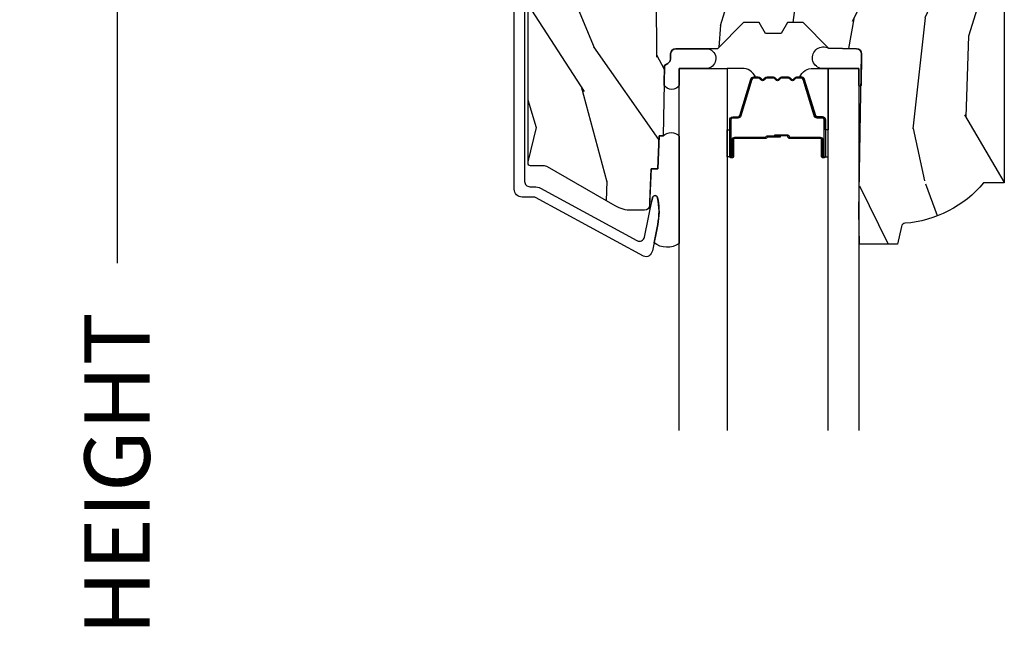
# Model space of a CAD drawing. Units: inches. Extents: x 1 to 210, y 1 to 143.
# Drawn here: x 7 to 10, y 64 to 66 of the extents above; entities that cross this region are included whole.
import ezdxf

# ---------------------------------------------------------------- set-up
doc = ezdxf.new("R2010")
doc.units = ezdxf.units.IN
doc.header["$MEASUREMENT"] = 0
doc.header["$PDMODE"] = 34
doc.header["$PDSIZE"] = 0.015
doc.layers.get('Defpoints').update_dxf_attribs({"color": 253})
for name, color, linetype in [('ZP-ANNO-DIMS-DWNLD', 2, 'Continuous'), ('ZP-SECT-ALUM', 63, 'Continuous'), ('ZP-SECT-GLAS', 153, 'Continuous'), ('ZP-SECT-SEAL', 8, 'Continuous'), ('ZP-SECT-WDHA', 11, 'Continuous'), ('ZP-SECT-WOOD', 104, 'Continuous')]:
    doc.layers.add(name, color=color, linetype=linetype)
doc.styles.get("Standard").update_dxf_attribs({"font": 'arial.ttf'})
doc.dimstyles.new('Frame Make Height and Width', dxfattribs={"dimtxt": 0.25, "dimasz": 0.125, "dimexe": 0.09375, "dimexo": 0.25, "dimgap": 0.0875, "dimtad": 0, "dimdec": 4, "dimzin": 10, "dimdsep": 46, "dimlunit": 5, "dimtxsty": 'Standard', "dimblk1": 'ARCHTICK', "dimblk2": 'ARCHTICK', "dimsah": 1, "dimcen": 0.09, "dimclrd": 256, "dimclre": 256, "dimclrt": 255, "dimadec": 3, "dimazin": 2, "dimtfac": 0.75, "dimtdec": 4, "dimtofl": 0, "dimtmove": 2, "dimatfit": 3, "dimfxl": 1, "dimfrac": 2, "dimtolj": 1, "dimtzin": 0, "dimlwd": -1, "dimlwe": -1, "dimarcsym": 0})

# ---------------------------------------------------------------- blocks, each defined once
blk = doc.blocks.new('_ArchTick')
at = {"color": 0, "linetype": 'ByBlock', "const_width": 0.15}
blk.add_lwpolyline([(-0.5, -0.5), (0.5, 0.5)], dxfattribs=at)
blk = doc.blocks.new('*D295')
at = {"layer": 'Defpoints', "color": 0, "transparency": 16777216}
for p in [(8.000000000000053, 68.00000000000003), (7.000000000002002, 59.49996168055364), (8.000000000000053, 59.49996168055364)]:
    blk.add_point(p, dxfattribs=at)
at = {"layer": 'ZP-ANNO-DIMS-DWNLD', "transparency": 16777216}
for p, q in [((7.750000000000054, 68.00000000000003), (6.906250000002, 68.00000000000003)), ((7.000000000002, 68.00000000000003), (7.000000000002001, 65.13906678843509)), ((7.000000000002002, 59.49996168055364), (7.000000000002001, 62.36089489211858)), ((7.750000000000052, 59.49996168055364), (6.906250000002002, 59.49996168055364))]:
    blk.add_line(p, q, dxfattribs=at)
at = {"layer": 'ZP-ANNO-DIMS-DWNLD', "transparency": 16777216, "xscale": 0.125, "yscale": 0.125, "zscale": 0.125}
for p, rotation in [((7.000000000002, 68.00000000000003), 90), ((7.000000000002002, 59.49996168055364), 270)]:
    blk.add_blockref('_ArchTick', p, dxfattribs=dict(at, rotation=rotation))
at = {"layer": 'ZP-ANNO-DIMS-DWNLD', "color": 255, "transparency": 16777216, "insert": (7.000000000002017, 63.74998084027682), "char_height": 0.25, "attachment_point": 5, "rotation": 90}
blk.add_mtext('\\A1;FRAME HEIGHT', dxfattribs=at)
blk = doc.blocks.new('01CS Vin21 PR AW C Putty (Sound .6875 in 5mm - 3mm IG) F H')
at = {"layer": 'ZP-SECT-WDHA'}
h = blk.add_hatch(dxfattribs=at)
h.set_pattern_fill('WOOD3', color=256, scale=2, angle=73, pattern_type=2)
h.set_pattern_definition([(68.23640000000003, (2.405573678061415, -6.373098739613198), (-8.34477137446781, -20.45396798290167), [0.240832, -23.842358]), (84.3099, (2.494868982314138, -6.149433032276523), (0.42636909446815, 8.235181511295936), [0.305942, -9.892097999999999]), (118, (2.525202208373173, -5.844999303204247), (-1.91261010378108, 0.5847435903937088), [0.226274, -2.602152]), (119.8476, (2.418972920174724, -5.645211069494522), (-20.50272857977592, 35.54768828883149), [0.4386339999999995, -43.42478999999993]), (85.9946, (2.200666909683378, -5.264760697194337), (-1.437476743240215, -18.38297247813529), [0.2668339999999995, -26.41649399999996]), (73, (2.219305267553509, -4.998579158360585), (-1.327866102480597, 2.497352921371545), [0.5, -1.5]), (63.53769999999998, (2.365491119914878, -4.520426780379065), (-4.836323452587552, -8.978306718050995), [0.24331, -11.922214]), (67.28939999999999, (1.889169109841376, -6.215218019062917), (-7.175302374271586, -16.6287403265194), [0.200998, -19.898754]), (73, (1.966769545905187, -6.029804501964765), (-1.327866102480597, 2.497352921371545), [0.3, -1.7]), (101.3008, (2.054481057322008, -5.742913075175856), (-5.043499394239715, 24.54716094300748), [0.295296, -29.23435]), (125.125, (1.996615034715091, -5.453341799964281), (7.224071108844608, -10.57415813511433), [0.45607, -22.347438]), (112.2894, (1.734209399890773, -5.080322654594447), (-6.054586024953074, 14.3993751268171), [0.2842539999999995, -28.14108799999997]), (79.3402, (1.626396318856422, -4.817308701432488), (2.76533439438243, 15.88561928555968), [0.362216, -17.748554]), (61.11129999999999, (1.693397942318086, -4.461344121096886), (-13.92425483963839, -25.02229161617255), [0.38833, -38.444646]), (66.29019999999998, (1.296260161144303, -6.03394756213482), (7.17528907757296, 16.62874768410003), [0.342344, -33.89214]), (76.3665, (1.433918730988552, -5.720498813296299), (7.443263674111081, 31.18650071420278), [0.340588, -33.718186]), (106.6901, (1.514199015475022, -5.389507762174411), (0.7431255040166724, -4.409962367830815), [0.360556, -6.850548]), (120.4896, (1.410649575699239, -5.044141994440956), (-15.19129255384614, 25.55825994297176), [0.325576, -32.232064]), (87.93140000000001, (1.245458209307102, -4.76358573899563), (0.6943551067665528, 22.79293410148564), [0.310484, -30.737866]), (73, (1.256665340246883, -4.453304575828898), (-1.327866102480597, 2.497352921371545), [0.24, -1.76]), (60.00539999999998, (1.326834549380344, -4.223791434397771), (9.087905524651106, 16.04400167334359), [0.266834, -26.416494]), (73, (2.911987752016948, -5.879596170521843), (-1.327866102480597, 2.497352921371545), [0, -2]), (296.1524000000001, (2.706960402550408, -5.524119327435372), (-18.00538888531858, 36.87554735843706), [0.438634, -43.42479]), (279.5651, (0.9876833719019658, -5.333104951314894), (1.327869099233074, -2.497352076502219), [0.1788859999999997, -4.293249999999991]), (261.1301, (1.017408279623368, -5.509503448646797), (-1.595852046107206, -12.0603996767767), [0.282842, -13.859292]), (229.8014, (0.9737963925395263, -5.788963648505355), (-6.748938448303024, -8.393559450670804), [0.152316, -15.07923]), (99.56509999999996, (2.706960402550408, -5.524119327435372), (-1.327869099233074, 2.497352076502219), [0.2236059999999999, -4.248529999999999]), (79.7098, (2.669804267898648, -5.30362120577049), (-3.350093459302556, -17.79822734718652), [0.342344, -33.89214]), (62.87529999999996, (2.730958457265857, -4.96678272055415), (15.67848221527704, 30.76012413734089), [0.568858, -56.31699200000001]), (62.69520000000001, (2.615960724373288, -6.437420514652196), (5.421060729349783, 10.89091849633435), [0.223606, -22.137072]), (88.5241, (2.718534689650809, -6.238728336529238), (-0.6943538178398221, -22.79293551970828), [0.37363, -36.989452]), (115.8789, (2.728158027754688, -5.865221453910273), (15.34964888471387, -31.88084594068392), [0.3821, -37.827846]), (107.6952, (2.561382868526671, -5.521439479012713), (-7.540852312839225, 23.21929303946757), [0.316228, -31.306548]), (82.4623, (2.465264655681239, -5.22017333561223), (1.01111154669365, 10.14779136076372), [0.364966, -11.80056]), (66.41809999999998, (2.513140184023641, -4.858361321182173), (-13.76583238823937, -31.34488541092399), [0.52345, -51.82156]), (64.86989999999992, (2.137808346391765, -6.29123466229083), (-5.421068605812717, -10.89091361125097), [0.282842, -13.859292]), (84.3099, (2.257924613952653, -6.03516419881009), (0.42636909446815, 8.235181511295936), [0.305942, -9.892097999999999]), (115.5104, (2.288257840011696, -5.730730469737814), (12.69389479119331, -26.88614988798455), [0.325576, -32.232064]), (118, (2.148040002833284, -5.436895553267682), (-1.91261010378108, 0.5847435903937088), [0.367696, -2.460732]), (90.35399999999989, (1.975417409510811, -5.112239673489384), (0.04876202922805728, -27.20289793979688), [0.335262, -33.190848]), (69.63350000000003, (1.973345879425779, -4.776984981108939), (-11.26852463519538, -30.01700107381327), [0.340588, -33.718186]), (55.89729999999997, (2.091878354150772, -4.457688798175958), (11.58525502309056, 17.37187083675603), [0.27203, -26.930912]), (64.2538, (1.659655968410249, -6.145048809929463), (6.005821017315288, 12.80351945054413), [0.263058, -26.042834]), (87.93140000000001, (1.773924801876689, -5.908104441567982), (0.6943551067665528, 22.79293410148564), [0.310484, -30.737866]), (105.0054, (1.785131932816462, -5.59782327840125), (2.814114219735262, -11.31727641611973), [0.37736, -18.490604]), (122.8991, (1.687429927135128, -5.233331415548534), (18.43175097613515, -28.64036637139408), [0.49679, -49.18218]), (88.94539999999999, (1.417593065380458, -4.816212645845724), (-0.4263644116476313, -8.235181634652655), [0.291204, -14.269016]), (66.99100000000001, (1.422952762225776, -4.525057577798254), (7.760042155334039, 18.54135163249375), [0.3821, -37.827846]), (49.80139999999996, (1.572306200258936, -4.173356638721209), (6.748938448303026, 8.393559450670802), [0.152316, -15.07923]), (63.53769999999998, (1.085873114832431, -5.969625787095818), (-4.836323452587552, -8.978306718050995), [0.24331, -11.922214]), (83.00800000000001, (1.194294514204408, -5.751807513853599), (2.606951578708771, 22.20819262847393), [0.345254, -34.1801]), (110.4054, (1.236322608452355, -5.409121594542803), (-11.52445423798903, 30.71134915766887), [0.428018, -42.37385]), (102.0546, (2.999699263433769, -5.592704743732934), (-3.557234008732982, 15.72724097270063), [0.205912, -20.385348]), (83.7843, (2.956695694687554, -5.391332717187314), (-3.618064673815971, -32.35598179133584), [0.4275519999999995, -42.32756599999993]), (65.87499999999999, (3.002987430194068, -4.966294983305019), (-6.00581031409047, -12.80352490518391), [0.4837359999999999, -15.64078])])
edge = h.paths.add_edge_path()
edge.add_line((2.394000000000005, -2.553669526772918), (2.314999999999991, -2.553669526772918))
edge.add_arc((1.979560218673406, -2.272024568092402), 0.4379996913772642, 274.5074822616441, 319.98220686172976, ccw=False)
edge.add_arc((2.015161139434014, -2.723623167324938), 0.01499999999988598, 94.50748226164328, 168.0000000017911)
edge.add_line((2.000488925423021, -2.720504491963155), (1.985999999999972, -2.788669526772917))
edge.add_line((1.985999999999976, -2.788669526772917), (1.839916747977295, -2.788669526772917))
edge.add_line((1.839916747977291, -2.788669526772917), (1.837734864861261, -2.663669526772757))
edge.add_line((1.837734864861261, -2.663669526772757), (1.848251594580734, -2.061166484663318))
edge.add_arc((1.828254640677606, -2.06081743653457), 0.02000000000000015, 358.9999999999958, 448.9999999999957)
edge.add_line((1.828603688806353, -2.040820482631442), (1.721756493037489, -2.038955457891898))
edge.add_line((1.721756493037489, -2.038955457891898), (1.623970562151086, -1.941169526772534))
edge.add_line((1.623970562151086, -1.941169526772534), (1.563970562151109, -1.941169526772534))
edge.add_line((1.563970562151113, -1.941169526772534), (1.54029920111434, -1.98216952677253))
edge.add_line((1.540299201114337, -1.98216952677253), (1.480299201114331, -1.982169526772534))
edge.add_line((1.480299201114335, -1.982169526772534), (1.456627840077562, -1.941169526772534))
edge.add_line((1.456627840077559, -1.941169526772534), (1.396627840077581, -1.941169526772534))
edge.add_line((1.396627840077585, -1.941169526772534), (1.296627836089929, -2.04116953076019))
edge.add_line((1.296627836089925, -2.04116953076019), (1.13733689460215, -2.041169530760193))
edge.add_arc((1.13733689460215, -2.061169530760193), 0.02000000000000046, 90.00000000000064, 178.9999999999933)
edge.add_line((1.117339940699026, -2.060820482631446), (1.117000779631464, -2.080251007178454))
edge.add_arc((1.097003825728336, -2.07990195904971), 0.01999999999999852, 300.00000000000244, 359.0000000000084, ccw=False)
edge.add_line((1.107003825728334, -2.097222467125398), (1.094082335300001, -2.104682693102525))
edge.add_line((1.094082335300001, -2.104682693102525), (1.089369697588523, -2.374669526772923))
edge.add_line((1.089369697588523, -2.374669526772923), (1.073369697588515, -2.374669526772923))
edge.add_line((1.073369697588518, -2.374669526772923), (1.068970756399292, -2.500638720844236))
edge.add_line((1.068970756399288, -2.500638720844236), (1.042608426369114, -2.500638720844236))
edge.add_line((1.042608426369114, -2.500638720844236), (1.037118476505771, -2.639697345441132))
edge.add_arc((1.017134044533051, -2.638908372230045), 0.01999999999999907, 270.00000000000193, 357.73917160170987, ccw=False)
edge.add_line((1.017134044533051, -2.658908372230044), (0.968160928067217, -2.658908372230041))
edge.add_arc((0.9681609280672205, -2.533908372230037), 0.1250000000000031, 240.00000000000142, 269.9999999999989, ccw=False)
edge.add_line((0.9056609280672205, -2.642161547703097), (0.64687169242168, -2.492749512839769))
edge.add_arc((0.6313716924216877, -2.519596300357087), 0.03099999999999702, 60.00000000000426, 90.0000000002877)
edge.add_line((0.6313716924215313, -2.488596300357088), (0.5819999999995566, -2.488596300357333))
edge.add_arc((0.5819999999995034, -2.478596300357331), 0.01000000000000112, 179.9999999999771, 270.00000000028626, ccw=False)
edge.add_line((0.5719999999995053, -2.478596300357328), (0.5719999999998997, -1.108502048245214))
edge.add_arc((0.6657499999999956, -1.108502048245246), 0.0937500000000967, 132.8030407179094, 179.9999999999799, ccw=False)
edge.add_arc((0.6708325214724766, -1.103419526772772), 0.09374999999991558, 89.9999999999983, 137.1969592791678, ccw=False)
edge.add_line((0.6708325214724766, -1.009669526772857), (0.7374418291857943, -1.009669526772775))
edge.add_arc((0.7374418291858049, -1.019669526772773), 0.009999999999999343, 1.9999999999976126, 90.00000000007628, ccw=False)
edge.add_line((0.7474357374560014, -1.01932053180575), (0.7516733377372979, -1.140669526772768))
edge.add_line((0.7516733377372944, -1.140669526772768), (0.9305619184298237, -1.140669526772768))
edge.add_line((0.9305619184298237, -1.140669526772768), (0.9336913852897197, -1.230285733327328))
edge.add_line((0.9336913852897197, -1.230285733327328), (0.9150000422557127, -1.248977076316695))
edge.add_line((0.9150000422557127, -1.248977076316695), (0.9357674110146377, -1.289735332414168))
edge.add_line((0.9357674110146377, -1.289735332414168), (0.938000042255716, -1.353669526772709))
edge.add_line((0.938000042255716, -1.353669526772709), (1.02, -1.353669526772709))
edge.add_line((1.019999999999996, -1.353669526772709), (1.025238647130539, -1.203654297448903))
edge.add_line((1.025238647130543, -1.203654297448903), (1.051111134529318, -1.178669526772769))
edge.add_line((1.051111134529322, -1.178669526772769), (1.23873121413212, -1.178669526772769))
edge.add_line((1.238731214132116, -1.178669526772769), (1.241000000000547, -1.243639053545749))
edge.add_line((1.241000000000547, -1.243639053545749), (1.757000000000538, -1.243639053545749))
edge.add_line((1.757000000000538, -1.243639053545749), (1.759268785868972, -1.178669526772769))
edge.add_line((1.759268785868969, -1.178669526772769), (2.394000000000002, -1.178669526772769))
edge.add_line((2.394000000000005, -1.178669526772769), (2.394000000000005, -2.553669526772918))
at = {"layer": 'ZP-SECT-ALUM'}
blk.add_lwpolyline([(0.5590000000052555, -0.9996695267738822), (0.5590000000052271, -2.54859630035838, 0.4142135623741428), (0.5790000000053084, -2.56859630035839), (0.5959287860326867, -2.568596300358337, -0.124999710200582), (0.6197867240458947, -2.574655444725273), (0.9883165246405312, -2.774750800445545, 0.5040534534700868), (1.017458346022842, -2.761161069288235), (1.048065919433533, -2.610690660419333, -0.8280232348317192), (1.067713320052498, -2.61094748419065), (1.069278702846887, -2.619825211172564, -0.09407799741844168), (1.068059841805727, -2.71306989428783), (1.047575045502647, -2.813775547557064, -0.1923187313348922), (1.034959233422946, -2.833003153307576, -0.2841860346584033), (1.013956645640576, -2.834187977529009), (0.6007003736357746, -2.609808129231901, 0.1249997101997884), (0.5959287860331628, -2.608596300358514), (0.5500000536148164, -2.608596300358517, -0.4142135623731064), (0.5190000000052422, -2.577596246748943), (0.5190000000052422, -0.9996695267738787, -0.414213562373096)], format="xyb", dxfattribs=at)
blk.add_lwpolyline([(1.698908905331148, -2.388701775330343), (1.698908905331148, -2.451201775330343, 1), (1.704908905331177, -2.451201775330343), (1.704908905331177, -2.313201775330345, 0.4142135623730951), (1.697908905331115, -2.306201775330347), (1.677865427119496, -2.306201775330347, -0.3297505471403194), (1.666867922425904, -2.298064049934656), (1.62409348626009, -2.158155173397287, 0.3297505471403169), (1.617399352968317, -2.153201775330341), (1.600243429110304, -2.153201775330341, 0.1989123673796605), (1.595293681642016, -2.155252027862037), (1.590126419752419, -2.160419289751612, -0.4142135623730968), (1.576691390909883, -2.160419289751612), (1.571524129020286, -2.155252027862037, 0.1989123673796558), (1.566574381551998, -2.153201775330341), (1.543243429110287, -2.153201775330341, 0.198912367379657), (1.538293681641999, -2.155252027862037), (1.533126419752403, -2.160419289751612, -0.4142135623730913), (1.519691390909866, -2.160419289751612), (1.51452412902027, -2.155252027862037, 0.1989123673796548), (1.509574381551982, -2.153201775330341), (1.486243429110328, -2.153201775330341, 0.1989123673796564), (1.481293681641983, -2.155252027862037), (1.476126419752386, -2.160419289751612, -0.4142135623730914), (1.46269139090985, -2.160419289751612), (1.457524129020253, -2.155252027862037, 0.198912367379654), (1.452574381552022, -2.153201775330341), (1.435418457694009, -2.153201775330341, 0.3297505471403128), (1.428724324402236, -2.158155173397294), (1.385949888236365, -2.298064049934663, -0.3297505471403153), (1.374952383542773, -2.306201775330361), (1.354908905331154, -2.306201775330347, 0.4142135623733994), (1.347908905331149, -2.313201775330345), (1.347908905331149, -2.451201775330343, 1), (1.353908905331178, -2.451201775330343), (1.353908905331178, -2.388701775330343, -0.4142135623730945), (1.363408905331124, -2.37920177533034), (1.481205624595116, -2.37920177533034, 0.3419987131196729), (1.482173870431648, -2.378451775330344, -0.3419987131196799), (1.487015099614478, -2.374701775330347), (1.536408905331125, -2.374701775330347), (1.536408905331125, -2.379143245935392), (1.487408905331147, -2.379143245935392, 0.3279189694272522), (1.486454554448681, -2.379844558149994, -0.3279189694272557), (1.481205624595116, -2.383701775330348), (1.363408905331124, -2.383701775330348, 0.4142135623730951), (1.358408905331128, -2.388701775330343), (1.358408905331128, -2.451201775330343, -1), (1.343408905331142, -2.451201775330343), (1.343408905331142, -2.313201775330345, -0.4142135623730951), (1.354908905331154, -2.30170177533034), (1.374952383542773, -2.30170177533034, 0.3297505471403178), (1.38164651683449, -2.296748377263402), (1.424420953000418, -2.15683950072604, -0.3297505471403159), (1.435418457694009, -2.148701775330348), (1.452574381552022, -2.148701775330348, -0.1989123673796553), (1.460706109535618, -2.152070047346694), (1.465873371425214, -2.157237309236276, 0.4142135623730928), (1.472944439237079, -2.157237309236276), (1.478111701126618, -2.152070047346694, -0.1989123673796594), (1.486243429110328, -2.148701775330348), (1.509574381551982, -2.148701775330348, -0.1989123673796536), (1.517706109535634, -2.152070047346694), (1.522873371425231, -2.157237309236276, 0.4142135623730974), (1.529944439237038, -2.157237309236276), (1.535111701126635, -2.152070047346694, -0.1989123673796608), (1.543243429110287, -2.148701775330348), (1.566574381551998, -2.148701775330348, -0.1989123673796527), (1.574706109535651, -2.152070047346694), (1.57987337142519, -2.157237309236276, 0.4142135623730963), (1.586944439237055, -2.157237309236276), (1.592111701126651, -2.152070047346694, -0.1989123673796597), (1.600243429110304, -2.148701775330348), (1.617399352968317, -2.148701775330348, -0.3297505471403154), (1.628396857661851, -2.156839500726033), (1.671171293827779, -2.296748377263402, 0.3297505471403161), (1.677865427119496, -2.30170177533034), (1.697908905331115, -2.30170177533034, -0.4142135623730919), (1.709408905331127, -2.313201775330345), (1.709408905331127, -2.451201775330343, -1), (1.694408905331141, -2.451201775330343), (1.694408905331141, -2.388701775330343, 0.4142135623730949), (1.689408905331145, -2.383701775330348), (1.57140890533115, -2.383701775330348, -0.4142135623730949), (1.566408905331155, -2.378701775330345), (1.566408905331155, -2.376901775330342, 0.4142135623730931), (1.564208905331139, -2.374701775330347), (1.516408905331144, -2.374701775330347), (1.516408905331144, -2.37020177533034), (1.564208905331139, -2.37020177533034, -0.4142135623730951), (1.570908905331162, -2.376901775330342), (1.570908905331162, -2.378701775330345, 0.414213562373095), (1.57140890533115, -2.37920177533034), (1.689408905331145, -2.37920177533034, -0.4142135623730944)], format="xyb", close=True, dxfattribs=at)
at = {"layer": 'ZP-SECT-GLAS', "flags": 128}
for points in [[(1.150234864930876, -3.500500003987394), (1.150234864930876, -2.116169530760214), (1.333234864930869, -2.116169530760214), (1.333234864930869, -3.500500003987394)], [(1.720734864930858, -3.500500003987394), (1.720734864930858, -2.116169530760214), (1.837734864930876, -2.116169530760214), (1.837734864930876, -3.500500003987394)]]:
    blk.add_lwpolyline(points, dxfattribs=at)
at = {"layer": 'ZP-SECT-SEAL'}
for points in [[(1.846146175316736, -2.181785873514809, -0.6920436136219793), (1.837734864930884, -2.181639053545904), (1.837734864930876, -2.116169530760214), (1.690787861961911, -2.116169530760214, -1.123641727271493), (1.721756493037489, -2.038955457891927), (1.828603688806353, -2.040820482631442, -0.4142135623730823), (1.848251594580731, -2.061166484663328)], [(1.150252297396076, -2.180794529763443, -0.5693200351894694), (1.092771306205535, -2.17979149961489), (1.09408233530003, -2.104682693102529), (1.107003825728228, -2.097222467125402, 0.2632798109995701), (1.117000779631397, -2.080251007178457), (1.117339940698983, -2.060820482631453, -0.4119966419620737), (1.137536894671669, -2.041169530760254), (1.262776842594615, -2.041169530760254, -0.7689902160181032), (1.260359325544062, -2.116169530760214), (1.150217432465677, -2.116169530760214)], [(1.424420953000418, -2.15683950072604, -0.3297505471404568), (1.435418457694009, -2.148701775330348), (1.44163593482487, -2.148701775330348, 0.3006645954625839), (1.389964123599594, -2.116212523511688), (1.333234864930869, -2.116212523511688), (1.333234864930869, -2.350870839403395), (1.343408905331142, -2.350870839403395), (1.343408905331142, -2.313201775330345, -0.4142135623730894), (1.354908905331154, -2.30170177533034), (1.374952383542773, -2.30170177533034, 0.3297505471403212), (1.38164651683449, -2.296748377263402)], [(1.628396857661908, -2.15683950072604, 0.3297505471404568), (1.617399352968317, -2.148701775330348), (1.611181875837456, -2.148701775330348, -0.3006645954625839), (1.662853687062675, -2.116212523511688), (1.720734864930858, -2.116212523511688), (1.720734864930858, -2.350870839403395), (1.709408905331184, -2.350870839403395), (1.709408905331184, -2.313201775330345, 0.4142135623730894), (1.697908905331172, -2.30170177533034), (1.677865427119553, -2.30170177533034, -0.3297505471403212), (1.671171293827779, -2.296748377263402)], [(1.150234864930876, -2.785845651369623, -0.328949215500123), (1.05385998242918, -2.782878062926311), (1.068059841805773, -2.713069894287841, 0.1015854963661756), (1.067713320052558, -2.61094748419066, 0.8280232348317519), (1.048065919433594, -2.610690660419344), (1.044461060126139, -2.628412570177734, -0.3408332809312685), (1.037595541957247, -2.627613434445672), (1.042608426369139, -2.500638720844247), (1.068970756399306, -2.500638720844247), (1.073369697588571, -2.374669526772934), (1.089369697588534, -2.374669526772934, -0.4499404235975492), (1.150234864930876, -2.375169530760342)], [(1.333234866897879, -2.350870839403395), (1.343408905331142, -2.350870839403395), (1.343408905331142, -2.451201775330343, 0.1201675316467601), (1.344250828767013, -2.454654313015279), (1.33323486296386, -2.454616336828774)], [(1.720734862963848, -2.350870839403395), (1.709408905331184, -2.350870839403395), (1.709408905331184, -2.451201775330343, -0.1201675316467601), (1.708566981895313, -2.454654313015279), (1.720734866897867, -2.454616336828774)]]:
    blk.add_lwpolyline(points, format="xyb", close=True, dxfattribs=at)
at = {"layer": 'ZP-SECT-WOOD', "linetype": 'Continuous'}
blk.add_lwpolyline([(2.394000000000005, -1.178669526772769), (2.394000000000005, -2.553669526772918), (2.314999999999991, -2.553669526772918, -0.2010665912418304), (2.01398230019511, -2.708669561136283, 0.3321349284751692), (2.000488925423021, -2.720504491963155), (1.985999999999976, -2.788669526772917), (1.839916747977291, -2.788669526772917), (1.837734864861261, -2.663669526772757), (1.848251594580731, -2.061166484663318, 0.4142135623730949), (1.828603688806353, -2.040820482631442), (1.721756493037489, -2.038955457891898), (1.623970562151086, -1.941169526772534), (1.563970562151113, -1.941169526772534), (1.540299201114337, -1.98216952677253), (1.480299201114335, -1.982169526772534), (1.456627840077559, -1.941169526772534), (1.396627840077585, -1.941169526772534), (1.296627836089925, -2.04116953076019), (1.13733689460215, -2.041169530760193, 0.4091108014276763), (1.117339940699026, -2.060820482631446), (1.117000779631461, -2.080251007178454, -0.2632780284372941), (1.107003825728334, -2.097222467125398), (1.094082335300001, -2.104682693102525), (1.089369697588523, -2.374669526772923), (1.073369697588518, -2.374669526772923), (1.068970756399288, -2.500638720844236), (1.042608426369114, -2.500638720844236), (1.037118476505768, -2.639697345441132, -0.4027029783765576), (1.017134044533051, -2.658908372230044), (0.9681609280672205, -2.658908372230041, -0.1316524975873847), (0.9056609280672205, -2.642161547703097), (0.6468716924216835, -2.492749512839769, 0.1316524975886549), (0.6313716924215313, -2.488596300357088), (0.5819999999995531, -2.488596300357333, -0.414213562374669), (0.5719999999995053, -2.478596300357328), (0.5719999999999033, -1.108502048245214, -0.2088970376981512)], format="xyb", dxfattribs=at)

msp = doc.modelspace()

# ---------------------------------------------------------------- block references
msp.add_blockref('01CS Vin21 PR AW C Putty (Sound .6875 in 5mm - 3mm IG) F H', (8.00000000000005, 68))

# ---------------------------------------------------------------- dimensions: what is measured, and where the dimension line sits
at = {"layer": 'ZP-ANNO-DIMS-DWNLD'}
dim = msp.add_linear_dim(base=(7.000000000002002, 59.49996168055364), p1=(8.00000000000005, 68), p2=(8.00000000000005, 59.49996168055361), angle=90, text='FRAME HEIGHT', dimstyle='Frame Make Height and Width', override={"dimscale": 1, "dimlfac": 1, "dimpost": '"\\X'}, dxfattribs=at)
dim.commit()
dim.dimension.update_dxf_attribs({"geometry": '*D295', "text_midpoint": (7.000000000002017, 63.74998084027682)})

doc.saveas('drawing.dxf')
